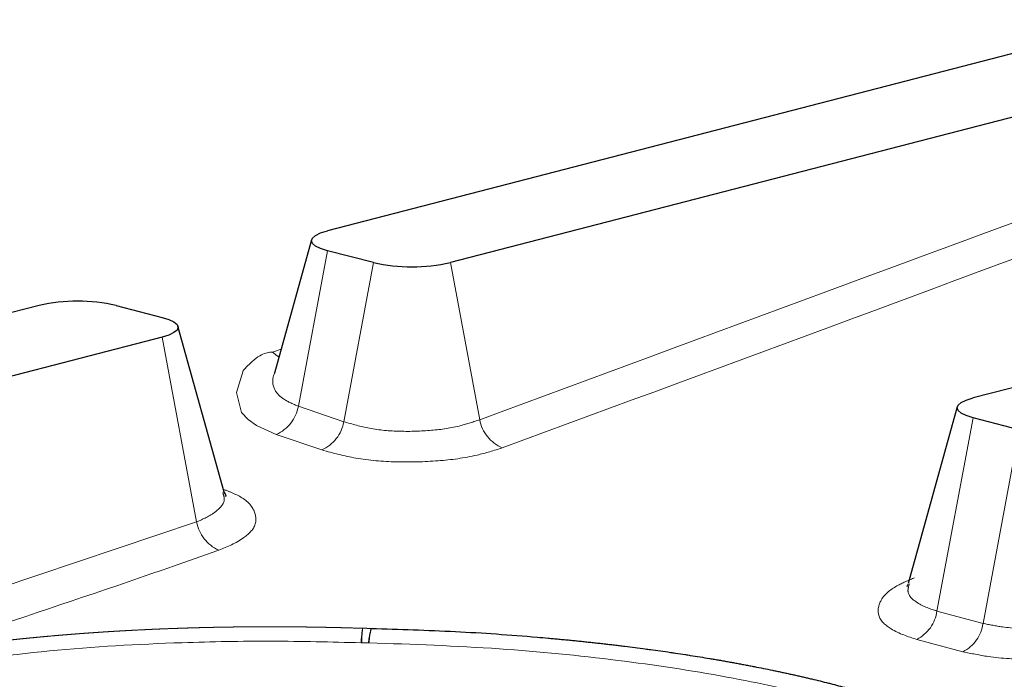
# Model space of a CAD drawing. Units: inches. Extents: x 0.3 to 10.6, y 0.2 to 8.2.
# Drawn here: x 10.2 to 10.4, y 5.9 to 6.1 of the extents above; entities that cross this region are included whole.
import ezdxf

# ---------------------------------------------------------------- set-up
doc = ezdxf.new("R2010")
doc.units = ezdxf.units.IN
doc.header["$MEASUREMENT"] = 0
doc.linetypes.add('PHANTOM', pattern=[0.49999999999999994, 0.25, -0.05, 0.05, -0.05, 0.05, -0.05])

msp = doc.modelspace()

# ---------------------------------------------------------------- linework, layer by layer
at = {"color": 7, "linetype": 'Continuous', "lineweight": 25}
for p, q in [((10.40914456535581, 6.050594586151931), (10.25004562994695, 6.009416781841439)), ((10.43742890527936, 6.043274097385508), (10.27832982320554, 6.002096146410045)), ((10.24641669853534, 6.007361272253529), (10.23788006381794, 5.976667080168788)), ((10.26065214741956, 6.002096146410045), (10.25004562994695, 6.004841421363062)), ((10.18375438241577, 5.992259326712492), (10.11304367927184, 5.97395803146395)), ((10.20143205820175, 5.992259326712492), (10.21203857567435, 5.989514051759476)), ((10.22627402455857, 5.949322276058298), (10.21566750708596, 5.987458688836537)), ((10.21203857567435, 5.98493883794607), (10.14132787253043, 5.966637542697527)), ((10.45326754897667, 5.985149155516464), (10.3985380478832, 5.970984105818993)), ((10.39490911647159, 5.968928742896054), (10.38359684715189, 5.92825473276569)), ((10.40914456535581, 5.96366361705257), (10.3985380478832, 5.966408745340614)), ((10.38352600797023, 5.928062748316844), (10.3832702242584, 5.927480928371411))]:
    msp.add_line(p, q, dxfattribs=at)
at = {"color": 8, "linetype": 'PHANTOM', "lineweight": 18}
for p, q in [((10.24336812041944, 5.96907086125429), (10.25004562994695, 6.004841421363062)), ((10.25382166632586, 5.96550587577064), (10.26065214741956, 6.002096146410045)), ((10.28507377196553, 5.965969630413308), (10.27832982320554, 6.002096146410045)), ((10.21997153736543, 5.942443248858742), (10.21203857567435, 5.98493883794607)), ((10.23741161589616, 5.98153283729248), (10.23941623273865, 5.982190776358578)), ((10.24336812041944, 5.96907086125429), (10.25382166632586, 5.96550587577064)), ((10.39023725044139, 5.921942565684382), (10.3985380478832, 5.966408745340614)), ((10.24876128478382, 5.958993804331979), (10.23828383248691, 5.962557469830878)), ((10.40082792809697, 5.919111931717441), (10.40914456535581, 5.96366361705257)), ((10.15022002314088, 5.919003692967824), (10.21997153736543, 5.942443248858742)), ((10.39023725044139, 5.921942565684382), (10.40082792809697, 5.919111931717441)), ((10.39620842146191, 5.912588127080989), (10.38559017079151, 5.915428440936108))]:
    msp.add_line(p, q, dxfattribs=at)
at = {"color": 7, "linetype": 'Continuous', "lineweight": 25, "flags": 128}
for points in [[(10.25004562994695, 6.004841421363062), (10.24849112790469, 6.005331722365729), (10.24733599458222, 6.005890955905415), (10.24662466946618, 6.006497855561125), (10.24638443224142, 6.007129101602251), (10.24662466946618, 6.007760200978403), (10.24733599458222, 6.008367100634113), (10.24849112790469, 6.008926480838772), (10.25004562994695, 6.009416781841439)], [(10.21203857567435, 5.989514051759476), (10.21359307771661, 5.989023897421781), (10.21474821103908, 5.988464517217122), (10.21545953615512, 5.987857617561412), (10.21569977337988, 5.987226371520287), (10.21545953615512, 5.986595272144134), (10.21474821103908, 5.985988372488424), (10.21359307771661, 5.985428992283765), (10.21203857567435, 5.98493883794607)], [(10.3985380478832, 5.966408745340614), (10.39698354584094, 5.966899046343282), (10.39582841251847, 5.967458279882968), (10.39511708740243, 5.968065179538678), (10.39487685017767, 5.968696425579804), (10.39511708740243, 5.969327524955957), (10.39582841251847, 5.969934424611666), (10.39698354584094, 5.970493804816325), (10.3985380478832, 5.970984105818993)]]:
    msp.add_lwpolyline(points, dxfattribs=at)
at = {"color": 8, "linetype": 'PHANTOM', "lineweight": 18, "flags": 128}
for points in [[(10.23741161589616, 5.98153283729248), (10.23853037630548, 5.980623661128694), (10.23891654517775, 5.980393983781946)], [(10.23067353373506, 5.977234233616983), (10.23067338707009, 5.977233940287038), (10.22911727171313, 5.972220198206215), (10.23032051114654, 5.967652024311483), (10.23185330677289, 5.96599999006259), (10.23185301344294, 5.966000136727563)], [(10.23828383248691, 5.962557469830878), (10.23372636513516, 5.964611512769065), (10.23185345343786, 5.965999843397618), (10.23185330677289, 5.96599999006259)]]:
    msp.add_lwpolyline(points, dxfattribs=at)
at = {"color": 7, "linetype": 'Continuous', "lineweight": 25}
for centre, radius, start, end in [((10.26949098531255, 6.041708286881875), 0.04058628743872181, 257.4213882386509, 282.5786117613532), ((10.19259322030875, 5.952649337748202), 0.04058418757410111, 77.42072674680666, 102.579273253186)]:
    msp.add_arc(centre, radius, start, end, dxfattribs=at)
at = {"color": 8, "linetype": 'PHANTOM', "lineweight": 18}
for centre, radius, start, end in [((10.23469337363452, 5.970601213714423), 0.008808700836941475, 294.0543901812942, 349.9951281865363), ((10.24514787161044, 5.967023893944096), 0.008805628537485333, 294.2269908458739, 350.0730872943381), ((10.29380466328197, 5.967627542660391), 0.008886908134914747, 190.7519048948018, 246.5793832240963), ((10.22869630606327, 5.944043823984757), 0.008870368062532899, 190.3954284321901, 245.8431947028983), ((10.38167384965402, 5.923136927256992), 0.008646290106819561, 296.9329923290765, 352.0600168467877), ((10.39229834178566, 5.92025429368745), 0.008605744216082649, 297.0235667553378, 352.3718063794941)]:
    msp.add_arc(centre, radius, start, end, dxfattribs=at)
for points, knots in [([(8.879329171247116, 5.788642145582211), (9.155713519001592, 5.851252977312652), (9.517525642984667, 5.933216222325577), (9.963604321435817, 6.041591947771229), (10.21177520131704, 6.109251548330628), (10.37484746502711, 6.155891010926569), (10.45326754897667, 6.178319537329062)], [0, 0, 0, 0, 0.5242159474603699, 0.6862461167479962, 0.8491183889624173, 1, 1, 1, 1]), ([(10.45326754897667, 6.174946829624202), (10.42632702939337, 6.167258141618555), (10.28633422434063, 6.127304903235085), (10.09088969857572, 6.068861720770393), (9.863905625405302, 6.011691659041444), (9.693636636494075, 5.973316633954079), (9.52397186559194, 5.93368834481936), (9.354239941559575, 5.894529842587229), (9.140116660066388, 5.845031714179418), (8.98257057222691, 5.808577038117959), (8.881585465182216, 5.785210038563537)], [0, 0, 0, 0, 0.05189287481904592, 0.2696543801134856, 0.3777634496026305, 0.4853704255347278, 0.5929361123420281, 0.700478751285387, 0.8080105588250173, 1, 1, 1, 1]), ([(10.28507377196553, 5.965969630413308), (10.3115986712692, 5.975770589096283), (10.36360821629375, 5.994988132434339), (10.41561098005402, 6.014224018282278), (10.44109230295948, 6.02364959075615)], [0, 0, 0, 0, 0.5100006026038593, 1, 1, 1, 1]), ([(10.44620533722661, 6.017183865448761), (10.42075450168782, 6.007747006089096), (10.36878843537474, 5.988478622600304), (10.31679930892094, 5.96927254514985), (10.29027231191155, 5.959472812131773)], [0, 0, 0, 0, 0.4897587472842577, 1, 1, 1, 1]), ([(10.23741161589616, 5.98153283729248), (10.23586127090397, 5.98136812269068), (10.23420364486594, 5.981192010138853), (10.23055127977498, 5.977111972270503), (10.23067372921193, 5.977234429087961), (10.230673827065, 5.977234526946928)], [0, 0, 0, 0, 0.9352319000917596, 0.9999482418411529, 1, 1, 1, 1]), ([(10.23792201000004, 5.976653733656302), (10.23789006475211, 5.976593965160542), (10.23732114226635, 5.975529530123298), (10.23742568857484, 5.972893405941438), (10.2400631813103, 5.970423514866274), (10.24220155814702, 5.969548314732036), (10.24336812041944, 5.96907086125429)], [0, 0, 0, 0, 0.01929066008149376, 0.3435531415229561, 0.641884383612884, 1, 1, 1, 1]), ([(10.25382166632586, 5.96550587577064), (10.25576797520113, 5.964941427751787), (10.25996865689722, 5.963723190250374), (10.26678454844579, 5.963179160806519), (10.27383451591362, 5.963374947117087), (10.28003953896772, 5.964252734604917), (10.28363744063065, 5.965479777987051), (10.28507377196553, 5.965969630413308)], [0, 0, 0, 0, 0.1909438144036616, 0.4121104293047306, 0.6415810521321506, 0.8569142755786547, 1, 1, 1, 1]), ([(10.29027231191155, 5.959472812131773), (10.28835409781086, 5.95887774136435), (10.2835467504072, 5.957386400065314), (10.27532149053684, 5.95633175576054), (10.26597911434595, 5.956109852577697), (10.25695158627365, 5.956792137888091), (10.25135466876969, 5.958296666808421), (10.24876128478382, 5.958993804331979)], [0, 0, 0, 0, 0.1429539904977316, 0.3582652712287946, 0.5877178730676759, 0.8089652268604008, 1, 1, 1, 1]), ([(10.21997153736543, 5.942443248858742), (10.22144985272733, 5.943090878641858), (10.22394036076283, 5.944181936220273), (10.22674348722502, 5.947019187888145), (10.22615855441256, 5.948694330080914), (10.22596837475612, 5.949238970353987)], [0, 0, 0, 0, 0.4963870345664738, 0.8362599281419368, 1, 1, 1, 1]), ([(10.22609538662221, 5.949964521972353), (10.22694276780291, 5.949639631305343), (10.22940873781928, 5.948694164658595), (10.23290478183447, 5.946612361769191), (10.23419629834764, 5.941796771348456), (10.2303459875185, 5.938040964891433), (10.22704687387985, 5.93673455312106), (10.22506623851101, 5.935950243866489)], [0, 0, 0, 0, 0.1225660694938116, 0.3566803928113751, 0.5168650176609847, 0.7099480834079857, 1, 1, 1, 1]), ([(10.22506623851101, 5.935950243866489), (10.22159055046263, 5.934729510844946), (10.20422610982183, 5.92863076268465), (10.18093780017806, 5.920671396647791), (10.16098529186409, 5.914369794340298), (10.15507008711253, 5.912501594747285)], [0, 0, 0, 0, 0.1497041382528122, 0.747917703253155, 0.9999999999999999, 0.9999999999999999, 0.9999999999999999, 0.9999999999999999]), ([(10.38559017079151, 5.915428440936108), (10.38358387515463, 5.916052148948076), (10.38025391761241, 5.917087350919519), (10.37619674792222, 5.920513113201318), (10.37722992786319, 5.925336853465835), (10.38097565035677, 5.92785121154141), (10.38382012426911, 5.929076329866564), (10.38507977668763, 5.9296188636738)], [0, 0, 0, 0, 0.272395354015218, 0.4521093237184287, 0.6017575758500048, 0.8236415420933979, 1, 1, 1, 1]), ([(10.38388343050792, 5.928178173650108), (10.38369829554933, 5.927572907019121), (10.38317086269956, 5.925848556812737), (10.38618497265454, 5.923238334716524), (10.38872172064782, 5.92242717623605), (10.39023725044139, 5.921942565684382)], [0, 0, 0, 0, 0.1788023181181692, 0.509391726495928, 1, 1, 1, 1]), ([(10.40082792809697, 5.919111931717441), (10.40230977727462, 5.918801194151381), (10.40621190137819, 5.917982935070294), (10.41289516853822, 5.917803866825993), (10.42057825528983, 5.918416355732112), (10.42796499626043, 5.919754914732823), (10.43246405964282, 5.921464699379911), (10.43455163185121, 5.922258042039973)], [0, 0, 0, 0, 0.1320729874938867, 0.3477851833400551, 0.5803683985951453, 0.8052903028042036, 1, 1, 1, 1]), ([(10.15415695099449, 5.912230704543298), (10.15430449159401, 5.912254149453811), (10.15533516297725, 5.912417928091189), (10.15681119973159, 5.912646590361486), (10.1583637180935, 5.912879865615923), (10.15948017320884, 5.9130451279832), (10.16037642733059, 5.913175740961661), (10.16150070689209, 5.913336492669902), (10.16240312016222, 5.913463784665834), (10.16330764741035, 5.91358920823023), (10.16421595351244, 5.913713695869097), (10.16512630910604, 5.91383638108615), (10.16672756161675, 5.914048654715988), (10.16833561848624, 5.914255446514768), (10.1706446320141, 5.914541954169266), (10.17250277303102, 5.914763931300758), (10.17413369321487, 5.91495183882606), (10.17530484460518, 5.915083726503571), (10.17624424950303, 5.915187891960208), (10.17742171515238, 5.915315103961346), (10.17836612263116, 5.915415461368742), (10.17931224159305, 5.91551369723265), (10.18026137719128, 5.915611001085602), (10.18121211353636, 5.915706216182045), (10.18240343910903, 5.915822784789562), (10.18335870744477, 5.915914383532391), (10.18455560245044, 5.916026295141375), (10.18551522016413, 5.916114107350163), (10.18671745596217, 5.91622108929089), (10.18768127986837, 5.91630506936657), (10.1886465412461, 5.916386965422712), (10.18961433488943, 5.916467548460868), (10.19058349998991, 5.916546252164607), (10.19179729075879, 5.91664236039128), (10.1927701834478, 5.916717048962046), (10.19398852457665, 5.916808271111059), (10.19496492767231, 5.916879219803687), (10.19618757666969, 5.916965528234968), (10.19716734987962, 5.917032609892705), (10.19814829794436, 5.917097640592607), (10.19913124219194, 5.917161697495188), (10.20011523240526, 5.917223443300248), (10.20134706242968, 5.917298575980053), (10.20233398410361, 5.917356429582489), (10.20356938901966, 5.917426625530516), (10.20455903902316, 5.917480775056283), (10.20579772755306, 5.917546034451957), (10.20678996781843, 5.917596377466205), (10.20778306600286, 5.917644883157737), (10.20877767062623, 5.917692005438565), (10.20977303817904, 5.917737205428264), (10.21101867266399, 5.917791165181168), (10.21201628371762, 5.917832725478943), (10.21326460144348, 5.917882076743739), (10.21426422273656, 5.917919642895591), (10.21551493998482, 5.917964078546744), (10.21651636523812, 5.917998019704075), (10.21751845438932, 5.918029831257114), (10.21852157238399, 5.918060597392548), (10.21952530569466, 5.918089218712585), (10.22078090179558, 5.918123027156774), (10.2217861012109, 5.918147931404703), (10.22304345807481, 5.91817708455963), (10.22404997371942, 5.918198387371414), (10.22581314850127, 5.918232222618267), (10.22757756888239, 5.918261151487141), (10.2301001738579, 5.918292895776871), (10.23211991434234, 5.9183108411459), (10.23388788695036, 5.918320567352642), (10.23489865702815, 5.91832404012597), (10.23590976503213, 5.918326399483777), (10.23692102191089, 5.918326974420174), (10.23818532470251, 5.918325527558047), (10.23919697293687, 5.918322495606876), (10.24046161754626, 5.918316366354076), (10.24147341221857, 5.918309725371738), (10.24248520117234, 5.918301311895759), (10.24349705018919, 5.918291744415098), (10.24476180317291, 5.918277452053893), (10.24627939576197, 5.918256524188301), (10.2477967009858, 5.918232427301449), (10.24931371023614, 5.918204554847806), (10.25083022639893, 5.91817294356866), (10.25209368410344, 5.918143891928315), (10.25335661999723, 5.918112631996768), (10.25461898364587, 5.918078931204043), (10.25613316040109, 5.91803526462577), (10.25726832477355, 5.917999918703917), (10.25793028909293, 5.917977940942549), (10.25809866028081, 5.917972408982498), (10.25814099861276, 5.917971072600016), (10.25815180297042, 5.917970731567349)], [0, 0, 0, 0, 0.004296599628437051, 0.03001466915888819, 0.04295774454377277, 0.04944917837588703, 0.06247448149562655, 0.06900679498301396, 0.08211300344531965, 0.08868534061091804, 0.09527045444028381, 0.108480653290206, 0.1151043774045573, 0.1417263765716321, 0.155109846078836, 0.1820222631932292, 0.1955472850733862, 0.2023263659748287, 0.2159182066195335, 0.2227306917837394, 0.2363880672089635, 0.2432328396880034, 0.2500879353850129, 0.2638288656159275, 0.2707133365280869, 0.284514826646364, 0.2914289444272993, 0.3052869221745441, 0.3122292882778451, 0.3261426147478456, 0.333112083079968, 0.3400905347123654, 0.3540732743955631, 0.3610775923200373, 0.3751091640985654, 0.3821365578380126, 0.3962159192625455, 0.4032651137349625, 0.4173882031764308, 0.4244607267793747, 0.4315397123199509, 0.4457182487662672, 0.4528165151948943, 0.4670337411927407, 0.4741514098806465, 0.4884048359676448, 0.4955392190735364, 0.5098262639398612, 0.5169789525112491, 0.5241353814505629, 0.5384637906788676, 0.5456358000268565, 0.5599941977471874, 0.5671805538236233, 0.5815662326922042, 0.5887641788019774, 0.603174651268909, 0.6103843452389074, 0.6175993975576491, 0.6320385075518201, 0.6392640363207225, 0.6537242053869985, 0.6609575001896166, 0.6754361183015302, 0.682678657832596, 0.7116768406165995, 0.7261885164508736, 0.7552360394237291, 0.7697678682259409, 0.7770372351706532, 0.7843065776386305, 0.7988480379760724, 0.8061215839308866, 0.8206687313569899, 0.8279437634006958, 0.8424939717874295, 0.849769170141142, 0.8570444434961625, 0.8715966736892827, 0.8861465318555513, 0.9006954638501812, 0.9152407813634124, 0.9297839754460895, 0.9443208492597779, 0.9515881828587485, 0.9661179139485451, 0.9806401087755755, 0.9951549281004747, 0.9987817168803181, 0.9996891052164291, 0.9999999999999999, 0.9999999999999999, 0.9999999999999999, 0.9999999999999999]), ([(10.25815180297042, 5.917970731567349), (10.25808389823892, 5.917531238629262), (10.25791383023868, 5.916430524681052), (10.25783297723832, 5.915319444679318), (10.2577844072146, 5.914651996572326)], [0, 0, 0, 0, 0.3992798844800431, 1, 1, 1, 1]), ([(10.25815180297042, 5.917970731567349), (10.25810679745546, 5.917530522209876), (10.25799378715557, 5.91642514231231), (10.25795344296051, 5.915314571094124), (10.25792916554234, 5.914646276638403)], [0, 0, 0, 0, 0.3982425937397112, 0.9999999999999999, 0.9999999999999999, 0.9999999999999999, 0.9999999999999999]), ([(10.25815180297042, 5.917970731567349), (10.25815556737104, 5.917970731535021), (10.258329805518, 5.917970730038704), (10.25867453445211, 5.917971138151957), (10.2591005667797, 5.917965944647419), (10.25952581022936, 5.917956226695281), (10.25984063856523, 5.917942043496348), (10.2600705215584, 5.917933629828655), (10.26013075344274, 5.917931425354752)], [0, 0, 0, 0, 0.005704910716019655, 0.2640561330197946, 0.5224267322229929, 0.651380446824907, 0.9086578249282422, 0.9999999999999999, 0.9999999999999999, 0.9999999999999999, 0.9999999999999999]), ([(10.26013075344274, 5.917931425354752), (10.26000923840325, 5.917498149604921), (10.25970681003604, 5.916419806725539), (10.25956296776506, 5.91530835995527), (10.25947692099587, 5.914643490003928)], [0, 0, 0, 0, 0.4017977566451841, 1, 1, 1, 1]), ([(10.26013075344274, 5.917931425354752), (10.2600293929373, 5.917496818248319), (10.25977651930286, 5.916412562816909), (10.25967180645186, 5.915303472136396), (10.25960906613599, 5.914638943389784)], [0, 0, 0, 0, 0.4008346131759857, 1, 1, 1, 1]), ([(10.2577844072146, 5.914651996572326), (10.25091187320593, 5.914816620447672), (10.23719465586158, 5.915145201066605), (10.21328298347158, 5.91469814405062), (10.18631076190169, 5.91320008289474), (10.16635096695041, 5.910437063490042), (10.15649185735478, 5.909072274363086)], [0, 0, 0, 0, 0.2029892491405541, 0.4051558923561895, 0.7061776804876955, 1, 1, 1, 1]), ([(10.25792916554234, 5.914646276638403), (10.25790584332442, 5.914646624662706), (10.25785752546138, 5.914647345682923), (10.25780923962619, 5.914649250960465), (10.25778426054963, 5.914650236592657)], [0, 0, 0, 0, 0.4826831415222534, 1, 1, 1, 1]), ([(10.25947662766593, 5.91464055670448), (10.25922109250897, 5.914648687197785), (10.25870524813314, 5.914665100083176), (10.25818935347173, 5.914650250291297), (10.25792901887737, 5.914642756679066)], [0, 0, 0, 0, 0.4953725753772465, 1, 1, 1, 1]), ([(10.25960906613599, 5.914638943389784), (10.25958750464072, 5.914639528088355), (10.25954344525785, 5.914640722878321), (10.25949940772584, 5.914642554651856), (10.25947692099587, 5.914643490003928)], [0, 0, 0, 0, 0.4893735196641087, 1, 1, 1, 1]), ([(10.4037138547585, 5.88538074804962), (10.40166022259559, 5.886844662742597), (10.39527818379407, 5.891394046289177), (10.38175712071025, 5.89666227875399), (10.36322666995465, 5.902416803067596), (10.34109656197873, 5.907162519772867), (10.31622486477592, 5.910891878752395), (10.28874670075465, 5.913601362269374), (10.26962621606901, 5.914283105757444), (10.25960921280096, 5.914640263374536)], [0, 0, 0, 0, 0.05079831757965151, 0.1578650937103849, 0.2901275098926668, 0.4430445291801975, 0.6138720738538191, 0.7977119951883614, 1, 1, 1, 1]), ([(10.44020629986133, 5.915719864236228), (10.43745843045873, 5.914789532015662), (10.43153388709961, 5.912783689389402), (10.42189293922489, 5.911310351379625), (10.41188807587753, 5.91073192641872), (10.40320780421324, 5.911098787687457), (10.39813560500477, 5.912178058011913), (10.39620842146191, 5.912588127080989)], [0, 0, 0, 0, 0.194567425758587, 0.419497065285913, 0.6520344076788495, 0.8677903734771141, 0.9999999999999999, 0.9999999999999999, 0.9999999999999999, 0.9999999999999999])]:
    msp.add_open_spline(points, degree=3, knots=knots, dxfattribs=at)
at = {"color": 7, "linetype": 'Continuous', "lineweight": 25}
for points, knots in [([(10.22660270076167, 5.948431579681032), (10.2266388303926, 5.948402742028894), (10.22698794171033, 5.948124091224006), (10.22663833927895, 5.948788510417263), (10.22632491730398, 5.949384168676644)], [0, 0, 0, 0, 0.1034902883209628, 1, 1, 1, 1]), ([(10.26013075344274, 5.917931425354752), (10.26658383771841, 5.917743863491987), (10.27933589424671, 5.917373219103294), (10.29289478272979, 5.916411318601697), (10.30041448142546, 5.91575685356461), (10.302068506606, 5.915607035552702), (10.30330421316884, 5.915492373736296), (10.30433184105374, 5.915394642931502), (10.30535669164291, 5.915295433037707), (10.3061748247115, 5.915214670627624), (10.30719534204336, 5.915112557998085), (10.3082128472172, 5.915008613018752), (10.30922880865744, 5.914902844355725), (10.31024165482384, 5.91479521481508), (10.31125152756108, 5.914686516023679), (10.31225967760218, 5.914575384082998), (10.31326473699108, 5.914462997334383), (10.31426656288995, 5.914348965374708), (10.31526662007484, 5.914232979536372), (10.31626333990708, 5.914115359197746), (10.31725679418744, 5.913996627684841), (10.31883948389767, 5.913803281579584), (10.32080737062215, 5.913555907809914), (10.32276745866254, 5.913299838208625), (10.32471318082297, 5.913038309988943), (10.32664412943669, 5.912771354442791), (10.3285667135708, 5.912495927177804), (10.33047381953607, 5.912214739258918), (10.33198991582695, 5.911985501140707), (10.33387275659748, 5.911693504305914), (10.33573920253588, 5.911395998549601), (10.33759636690875, 5.911090248180711), (10.33907167029323, 5.910840940052599), (10.34017044436708, 5.91065220954752), (10.34126388427241, 5.910461247395516), (10.34235188855227, 5.910268084337241), (10.34343444170798, 5.910072906314865), (10.34433295612472, 5.90990826139952), (10.34522690173339, 5.90974223128016), (10.34611631380891, 5.909575287966384), (10.34717921553771, 5.909372630982785), (10.34858520846209, 5.90910010745009), (10.35032815003309, 5.908754318555292), (10.35206007322012, 5.908399682050498), (10.35343373966455, 5.90811211767328), (10.35445508942534, 5.907894715059285), (10.35547038610939, 5.907675529927666), (10.35631236081506, 5.907490745740814), (10.35714938496748, 5.907305309330193), (10.35798120014756, 5.907118349772579), (10.35881019192383, 5.90692991267923), (10.35963387130197, 5.906739780956982), (10.36045245920552, 5.906549423215694), (10.36175155056213, 5.906241942629426), (10.36335905326795, 5.905853313847611), (10.36495412502765, 5.905455911790196), (10.36652744233648, 5.905055057400831), (10.3680787308573, 5.904650683787819), (10.36961713240833, 5.904237934218218), (10.37113288309515, 5.903821593085801), (10.37262596163142, 5.903402632705067), (10.37410549216471, 5.90297486305345), (10.37556169078826, 5.902543893471705), (10.37671219825975, 5.902196140655754), (10.37813166151589, 5.901756763299582), (10.37952744544427, 5.901315712350207), (10.38063586246918, 5.900951861029115), (10.38118582167093, 5.900771330256301)], [0, 0, 0, 0, 0.1578710508320034, 0.3119718383318468, 0.3323289111977059, 0.3424708459779385, 0.352588442615845, 0.3626793713991384, 0.3677160569209881, 0.377769520278179, 0.3827850045607796, 0.3927986235343961, 0.4027832830086009, 0.4077657870134517, 0.417708417130929, 0.4276235341989751, 0.4325705951750216, 0.4424415095694489, 0.4522825369551295, 0.4571920786409683, 0.4669865933139885, 0.4767514984251005, 0.4961863240383635, 0.5154921274980355, 0.5250948702792643, 0.5441991188352161, 0.5631646917939285, 0.5725937163751879, 0.5913438246637716, 0.6006638602479738, 0.6191911902125132, 0.6375659410926316, 0.6466941589129824, 0.6557829579430665, 0.6648312289487253, 0.67384021976275, 0.6828074352727964, 0.6917331581075367, 0.6961802722127163, 0.7050437862065215, 0.7138645961985545, 0.7226430014677224, 0.740068914292535, 0.7573207663716928, 0.7658777816209694, 0.774391707525388, 0.7828586218922886, 0.7912800288081948, 0.7954732096018625, 0.8038253528090851, 0.8121305134019139, 0.8162643012506282, 0.8244990937251937, 0.8326841674115258, 0.8489128342178031, 0.8649447121272388, 0.8728856250667837, 0.888619313055406, 0.904150680995141, 0.9118392412017645, 0.9270616641644717, 0.9420755939400742, 0.94950442672689, 0.9642015830991578, 0.9714693915010357, 0.9858440728326149, 1, 1, 1, 1])]:
    msp.add_open_spline(points, degree=3, knots=knots, dxfattribs=at)

doc.saveas('drawing.dxf')
